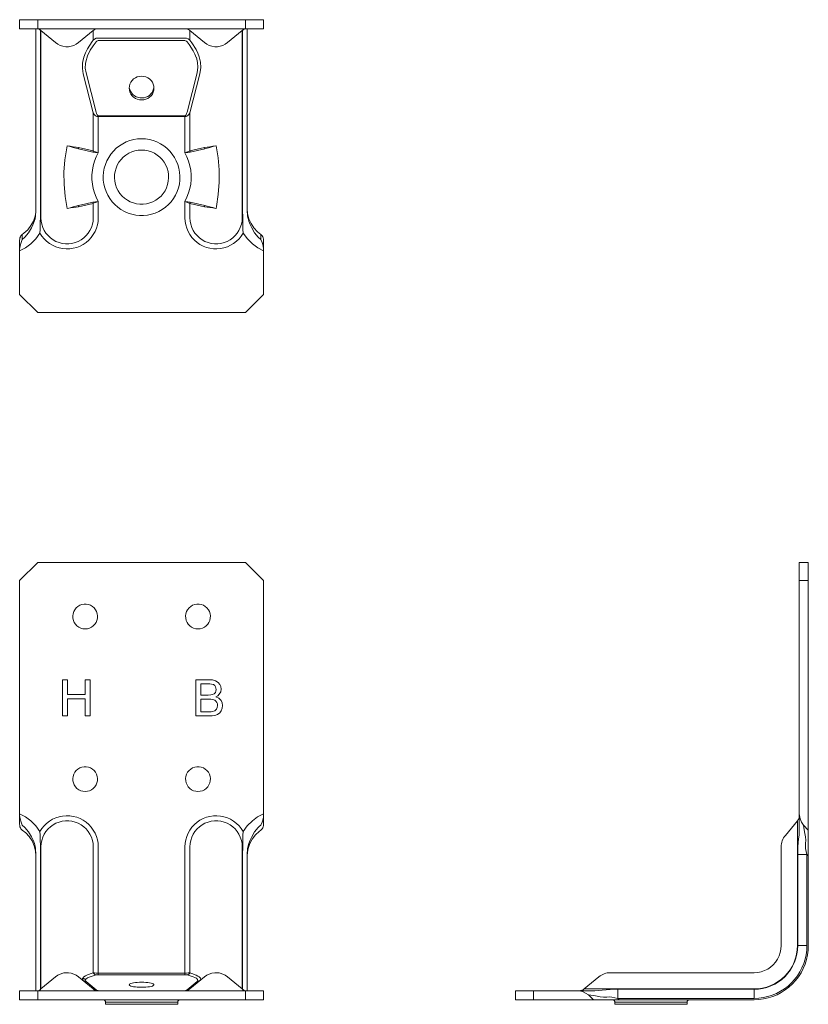
# Model space of a CAD drawing. Units: millimetres. Extents: x 21 to 596, y 414 to 822.
# Drawn here: x 24 to 199, y 436 to 654 of the extents above; entities that cross this region are included whole.
import ezdxf

# ---------------------------------------------------------------- set-up
doc = ezdxf.new("R2010")
doc.units = ezdxf.units.MM
doc.header["$MEASUREMENT"] = 0
doc.layers.add('Layer 1', color=7, linetype='Continuous')

# ---------------------------------------------------------------- blocks, each defined once
blk = doc.blocks.new('block 6')
at = {"layer": 'Layer 1', "color": 40, "lineweight": 13}
for points in [[(28.26, 533.78), (24.26, 529.78)], [(74.26, 533.78), (28.26, 533.78)], [(78.26, 529.78), (74.26, 533.78)], [(24.26, 529.78), (24.26, 478.07)], [(78.26, 478.07), (78.26, 529.78)], [(38.76, 519.03), (39.26, 519.08), (39.73, 519.21), (40.18, 519.42), (40.57, 519.71), (40.91, 520.07), (41.19, 520.48), (41.38, 520.93), (41.49, 521.41), (41.51, 521.9), (41.45, 522.39), (41.29, 522.86), (41.06, 523.3), (40.75, 523.68), (40.38, 524.01), (39.96, 524.26), (39.5, 524.43), (39.01, 524.52), (38.52, 524.52), (38.03, 524.43), (37.57, 524.26), (37.15, 524.01), (36.78, 523.68), (36.47, 523.3), (36.24, 522.86), (36.08, 522.39), (36.02, 521.9), (36.04, 521.41), (36.15, 520.93), (36.34, 520.48), (36.61, 520.07), (36.96, 519.71), (37.35, 519.42), (37.8, 519.21), (38.27, 519.08), (38.76, 519.03)], [(63.76, 519.03), (64.26, 519.08), (64.73, 519.21), (65.17, 519.42), (65.57, 519.71), (65.91, 520.07), (66.19, 520.48), (66.38, 520.93), (66.49, 521.41), (66.51, 521.9), (66.45, 522.39), (66.29, 522.86), (66.06, 523.3), (65.75, 523.68), (65.38, 524.01), (64.96, 524.26), (64.5, 524.43), (64.01, 524.52), (63.52, 524.52), (63.03, 524.43), (62.57, 524.26), (62.15, 524.01), (61.78, 523.68), (61.47, 523.3), (61.24, 522.86), (61.08, 522.39), (61.02, 521.9), (61.04, 521.41), (61.15, 520.93), (61.34, 520.48), (61.61, 520.07), (61.96, 519.71), (62.35, 519.42), (62.8, 519.21), (63.27, 519.08), (63.76, 519.03)], [(33.73, 507.78), (34.85, 507.78)], [(33.73, 499.78), (33.73, 507.78)], [(34.85, 507.78), (34.85, 504.5)], [(38.75, 504.5), (38.75, 507.78)], [(38.75, 507.78), (39.88, 507.78)], [(39.88, 507.78), (39.88, 499.78)], [(63.26, 507.78), (66.26, 507.78)], [(63.26, 499.78), (63.26, 507.78)], [(65.92, 506.86), (64.39, 506.86)], [(64.39, 506.86), (64.39, 504.4)], [(67.78, 505.61), (67.75, 505.93), (67.64, 506.24), (67.46, 506.51), (67.2, 506.7), (66.78, 506.81), (66.35, 506.85), (65.92, 506.86)], [(66.26, 507.78), (66.97, 507.74), (67.65, 507.57), (68.25, 507.2), (68.6, 506.76), (68.83, 506.26), (68.91, 505.71)], [(34.85, 504.5), (38.75, 504.5)], [(64.39, 504.4), (66.04, 504.4)], [(66.04, 504.4), (66.58, 504.42), (67, 504.49)], [(67, 504.49), (67.37, 504.67), (67.64, 504.98), (67.75, 505.29), (67.78, 505.61)], [(68.91, 505.71), (68.8, 505.1), (68.48, 504.56), (68.13, 504.23), (67.71, 503.99)], [(67.71, 503.99), (68.38, 503.69), (68.89, 503.17), (69.14, 502.65), (69.21, 502.07)], [(38.75, 503.58), (34.85, 503.58)], [(34.85, 503.58), (34.85, 499.78)], [(38.75, 499.78), (38.75, 503.58)], [(66.16, 503.47), (64.39, 503.47)], [(64.39, 503.47), (64.39, 500.7)], [(68.09, 502.09), (68.05, 502.43), (67.94, 502.75), (67.75, 503.03), (67.48, 503.24), (67.06, 503.4), (66.61, 503.46), (66.16, 503.47)], [(69.21, 502.07), (69.14, 501.48), (68.92, 500.93), (68.57, 500.45), (68.09, 500.11), (67.5, 499.9), (66.89, 499.81), (66.27, 499.78)], [(66.97, 500.74), (67.48, 500.92), (67.86, 501.28), (68.03, 501.67), (68.09, 502.09)], [(34.85, 499.78), (33.73, 499.78)], [(39.88, 499.78), (38.75, 499.78)], [(66.27, 499.78), (63.26, 499.78)], [(64.39, 500.7), (66.29, 500.7)], [(66.29, 500.7), (66.67, 500.71), (66.97, 500.74)], [(38.76, 483.03), (39.26, 483.08), (39.73, 483.21), (40.18, 483.42), (40.57, 483.71), (40.91, 484.07), (41.19, 484.48), (41.38, 484.93), (41.49, 485.41), (41.51, 485.9), (41.45, 486.39), (41.29, 486.86), (41.06, 487.3), (40.75, 487.68), (40.38, 488.01), (39.96, 488.26), (39.5, 488.43), (39.01, 488.52), (38.52, 488.52), (38.03, 488.43), (37.57, 488.26), (37.15, 488.01), (36.78, 487.68), (36.47, 487.3), (36.24, 486.86), (36.08, 486.39), (36.02, 485.9), (36.04, 485.41), (36.15, 484.93), (36.34, 484.48), (36.61, 484.07), (36.96, 483.71), (37.35, 483.42), (37.8, 483.21), (38.27, 483.08), (38.76, 483.03)], [(63.76, 483.03), (64.26, 483.08), (64.73, 483.21), (65.17, 483.42), (65.57, 483.71), (65.91, 484.07), (66.19, 484.48), (66.38, 484.93), (66.49, 485.41), (66.51, 485.9), (66.45, 486.39), (66.29, 486.86), (66.06, 487.3), (65.75, 487.68), (65.38, 488.01), (64.96, 488.26), (64.5, 488.43), (64.01, 488.52), (63.52, 488.52), (63.03, 488.43), (62.57, 488.26), (62.15, 488.01), (61.78, 487.68), (61.47, 487.3), (61.24, 486.86), (61.08, 486.39), (61.02, 485.9), (61.04, 485.41), (61.15, 484.93), (61.34, 484.48), (61.61, 484.07), (61.96, 483.71), (62.35, 483.42), (62.8, 483.21), (63.27, 483.08), (63.76, 483.03)], [(24.26, 478.07), (25.53, 477.43), (26.71, 476.58), (27.82, 475.47), (28.76, 474.17)], [(24.26, 477.75), (24.26, 478.07)], [(24.26, 477.75), (24.36, 476.96), (24.57, 476.26), (24.83, 475.6), (24.83, 475.59)], [(24.26, 475.77), (24.26, 477.75)], [(41.66, 470.78), (41.62, 471.57), (41.49, 472.34), (41.26, 473.1), (40.96, 473.83), (40.57, 474.51), (40.11, 475.15), (39.57, 475.73), (38.98, 476.25), (38.33, 476.69), (37.63, 477.06), (36.9, 477.34), (36.13, 477.54), (35.35, 477.66), (34.57, 477.68), (33.78, 477.61), (33.01, 477.45), (32.26, 477.21), (31.54, 476.88), (30.87, 476.48), (30.24, 475.99), (29.68, 475.45), (29.18, 474.84), (28.76, 474.17)], [(73.77, 474.17), (73.35, 474.84), (72.85, 475.45), (72.28, 475.99), (71.66, 476.48), (70.99, 476.88), (70.27, 477.21), (69.52, 477.45), (68.75, 477.61), (67.96, 477.68), (67.18, 477.66), (66.4, 477.54), (65.63, 477.34), (64.9, 477.06), (64.2, 476.69), (63.55, 476.25), (62.96, 475.73), (62.42, 475.15), (61.96, 474.51), (61.57, 473.83), (61.27, 473.1), (61.04, 472.34), (60.91, 471.57), (60.86, 470.78)], [(73.77, 474.17), (74.69, 475.44), (75.82, 476.58), (76.97, 477.41), (78.26, 478.07)], [(77.7, 475.59), (77.7, 475.6), (77.96, 476.24), (78.17, 476.96), (78.24, 477.35), (78.26, 477.75)], [(78.26, 478.07), (78.26, 477.91), (78.26, 477.75)], [(78.26, 477.75), (78.26, 475.77)], [(24.83, 474.5), (24.67, 474.63), (24.53, 474.81), (24.42, 475.02), (24.33, 475.25), (24.28, 475.51), (24.26, 475.77)], [(26.86, 473.02), (26.24, 474.08), (25.42, 475.06), (24.83, 475.59)], [(40.55, 470.78), (40.51, 471.51), (40.37, 472.22), (40.14, 472.91), (39.83, 473.57), (39.45, 474.18), (38.98, 474.74), (38.45, 475.24), (37.87, 475.67), (37.23, 476.02), (36.55, 476.28), (35.85, 476.47), (35.13, 476.56), (34.4, 476.56), (33.68, 476.47), (32.98, 476.28), (32.3, 476.02), (31.66, 475.67), (31.08, 475.24), (30.55, 474.74), (30.08, 474.18), (29.69, 473.57), (29.38, 472.91), (29.16, 472.22), (29.02, 471.51), (28.98, 470.78)], [(61.98, 470.78), (62.02, 471.51), (62.16, 472.22), (62.38, 472.91), (62.69, 473.57), (63.08, 474.18), (63.55, 474.74), (64.08, 475.24), (64.66, 475.67), (65.3, 476.02), (65.98, 476.28), (66.68, 476.47), (67.4, 476.56), (68.13, 476.56), (68.85, 476.47), (69.55, 476.28), (70.23, 476.02), (70.86, 475.67), (71.45, 475.24), (71.98, 474.74), (72.45, 474.18), (72.84, 473.57), (73.14, 472.91), (73.37, 472.22), (73.51, 471.51), (73.55, 470.78)], [(77.7, 475.59), (77.39, 475.34), (77.11, 475.06), (76.31, 474.11), (75.67, 473.02)], [(78.26, 475.77), (78.25, 475.51), (78.2, 475.25), (78.11, 475.02), (78, 474.81), (77.86, 474.63), (77.7, 474.5)], [(27.86, 468.78), (27.77, 469.92), (27.49, 471.03), (27.02, 472.08), (26.39, 473.04), (25.61, 473.88), (24.83, 474.5)], [(28.76, 474.17), (28.82, 473.37), (28.83, 472.55), (28.84, 470.78)], [(73.69, 470.78), (73.7, 472.55), (73.71, 473.36), (73.77, 474.17)], [(77.7, 474.5), (77.31, 474.21), (76.47, 473.43), (75.77, 472.52), (75.23, 471.51), (74.86, 470.43), (74.72, 469.62), (74.66, 468.78)], [(27.79, 470.41), (27.69, 470.97), (27.52, 471.52), (27.22, 472.28), (26.86, 473.02)], [(75.67, 473.02), (75.32, 472.29), (75.01, 471.52), (74.85, 470.98), (74.74, 470.41)], [(27.86, 469.1), (27.79, 470.41)], [(27.86, 448.92), (27.86, 469.1)], [(28.84, 470.78), (28.89, 469.1)], [(28.98, 470.78), (28.96, 470.78), (28.94, 470.78), (28.93, 470.78), (28.91, 470.78), (28.89, 470.78), (28.87, 470.78), (28.86, 470.78), (28.84, 470.78)], [(28.89, 469.1), (28.89, 448.92)], [(28.98, 470.78), (28.98, 448.92)], [(40.55, 470.78), (40.55, 448.92)], [(41.66, 448.92), (41.66, 470.78)], [(60.86, 470.78), (60.86, 448.92)], [(61.98, 470.78), (61.98, 448.92)], [(73.69, 470.78), (73.67, 470.78), (73.66, 470.78), (73.64, 470.78), (73.62, 470.78), (73.6, 470.78), (73.58, 470.78), (73.57, 470.78), (73.55, 470.78)], [(73.55, 470.78), (73.55, 448.92)], [(73.64, 469.1), (73.69, 470.78)], [(73.64, 448.92), (73.64, 469.1)], [(74.74, 470.41), (74.66, 469.1)], [(74.66, 469.1), (74.66, 448.92)], [(27.86, 438.92), (27.86, 439.35), (27.86, 439.97), (27.86, 440.66), (27.86, 441.41), (27.86, 442.22), (27.86, 443.08), (27.86, 443.98), (27.86, 444.92), (27.86, 445.9), (27.86, 446.89), (27.86, 447.9), (27.86, 448.92)], [(28.98, 448.92), (28.97, 448.92), (28.96, 448.92), (28.95, 448.92), (28.94, 448.92), (28.93, 448.92), (28.91, 448.92), (28.9, 448.92), (28.89, 448.92)], [(28.89, 448.92), (28.89, 447.97), (28.89, 447.04), (28.89, 446.12), (28.89, 445.22), (28.89, 444.36), (28.89, 443.55), (28.89, 442.79), (28.89, 442.09), (28.89, 441.45), (28.89, 440.88), (28.89, 440.4), (28.89, 439.99), (28.89, 439.67), (28.89, 439.44), (28.89, 439.3), (28.89, 439.26)], [(28.98, 448.92), (28.98, 447.98), (28.98, 447.05), (28.98, 446.13), (28.98, 445.25), (28.98, 444.4), (28.98, 443.59), (28.98, 442.83), (28.98, 442.13), (28.98, 441.5), (28.98, 440.94), (28.98, 440.46), (28.98, 440.05), (28.98, 439.74), (28.98, 439.51), (28.98, 439.37), (28.98, 439.32)], [(40.55, 448.92), (40.55, 448.11), (40.55, 447.31), (40.55, 446.51), (40.55, 445.74), (40.55, 444.98), (40.55, 444.26), (40.55, 443.57), (40.55, 442.91)], [(41.66, 442.84), (41.66, 443.51), (41.66, 444.22), (41.66, 444.95), (41.66, 445.71), (41.66, 446.5), (41.66, 447.3), (41.66, 448.11), (41.66, 448.92)], [(60.86, 448.92), (60.86, 448.11), (60.86, 447.3), (60.86, 446.5), (60.86, 445.71), (60.86, 444.95), (60.86, 444.22), (60.86, 443.51), (60.86, 442.84)], [(61.98, 448.92), (61.98, 448.11), (61.98, 447.31), (61.98, 446.51), (61.98, 445.74), (61.98, 444.98), (61.98, 444.26), (61.98, 443.57), (61.98, 442.91)], [(73.64, 448.92), (73.63, 448.92), (73.61, 448.92), (73.6, 448.92), (73.59, 448.92), (73.58, 448.92), (73.57, 448.92), (73.56, 448.92), (73.55, 448.92)], [(73.55, 448.92), (73.55, 447.98), (73.55, 447.05), (73.55, 446.13), (73.55, 445.25), (73.55, 444.4), (73.55, 443.59), (73.55, 442.83), (73.55, 442.13), (73.55, 441.5), (73.55, 440.94), (73.55, 440.46), (73.55, 440.05), (73.55, 439.74), (73.55, 439.51), (73.55, 439.37), (73.55, 439.32)], [(73.64, 439.26), (73.64, 439.3), (73.64, 439.44), (73.64, 439.67), (73.64, 439.99), (73.64, 440.4), (73.64, 440.88), (73.64, 441.45), (73.64, 442.09), (73.64, 442.79), (73.64, 443.55), (73.64, 444.36), (73.64, 445.22), (73.64, 446.12), (73.64, 447.04), (73.64, 447.97), (73.64, 448.92)], [(74.66, 448.92), (74.66, 447.9), (74.66, 446.89), (74.66, 445.9), (74.66, 444.92), (74.66, 443.98), (74.66, 443.08), (74.66, 442.22), (74.66, 441.41), (74.66, 440.66), (74.66, 439.97), (74.66, 439.35), (74.66, 438.92)], [(37.32, 442), (36.81, 442.36), (36.26, 442.63), (35.68, 442.82), (35.07, 442.91), (34.46, 442.91), (33.85, 442.82), (33.26, 442.63), (32.71, 442.36), (32.21, 442)], [(34.09, 442.87), (34.08, 442.86), (34.28, 442.89), (34.68, 442.92), (34.72, 442.92)], [(39.28, 442.42), (40.33, 442.84), (40.55, 442.91)], [(40.55, 442.91), (40.86, 442.88), (41.23, 442.85), (41.66, 442.84)], [(40.55, 442.91), (40.61, 442.82), (40.68, 442.73), (40.75, 442.65), (40.83, 442.58), (40.92, 442.52), (41.01, 442.47), (41.1, 442.44), (41.19, 442.42)], [(41.66, 442.84), (60.86, 442.84)], [(41.66, 442.47), (41.66, 442.5), (41.66, 442.53), (41.66, 442.56), (41.66, 442.61), (41.66, 442.66), (41.66, 442.71), (41.66, 442.78), (41.66, 442.84)], [(60.86, 442.84), (61.2, 442.85), (61.59, 442.87), (61.98, 442.91)], [(60.86, 442.47), (60.86, 442.5), (60.86, 442.53), (60.86, 442.56), (60.86, 442.61), (60.86, 442.66), (60.86, 442.71), (60.86, 442.78), (60.86, 442.84)], [(61.34, 442.42), (61.43, 442.44), (61.52, 442.47), (61.61, 442.52), (61.7, 442.58), (61.78, 442.65), (61.85, 442.73), (61.92, 442.82), (61.98, 442.91)], [(61.98, 442.91), (62.4, 442.76), (63.33, 442.38), (63.72, 442.18), (64.03, 441.98)], [(70.32, 442), (69.81, 442.36), (69.26, 442.63), (68.68, 442.82), (68.07, 442.91), (67.46, 442.91), (66.85, 442.82), (66.27, 442.63), (65.71, 442.36), (65.21, 442)], [(67.76, 442.92), (67.77, 442.92), (68.2, 442.9), (68.43, 442.87), (68.44, 442.87)], [(32.21, 442), (28.98, 439.32)], [(37.32, 442), (40.55, 439.32)], [(38.33, 441.16), (38.16, 441.39), (38.19, 441.65), (38.25, 441.74)], [(38.25, 441.74), (38.48, 441.97), (38.83, 442.19), (39.28, 442.42)], [(38.25, 441.74), (38.32, 441.69), (38.39, 441.64), (38.47, 441.59), (38.55, 441.56), (38.63, 441.53), (38.71, 441.51), (38.8, 441.49), (38.89, 441.48)], [(38.25, 441.74), (38.32, 441.69), (38.39, 441.64), (38.47, 441.59), (38.55, 441.56), (38.63, 441.53), (38.71, 441.51), (38.8, 441.49), (38.89, 441.48)], [(38.25, 441.74), (38.25, 441.74)], [(38.33, 441.16), (38.4, 441.11), (38.47, 441.07), (38.55, 441.03), (38.63, 441), (38.71, 440.98), (38.79, 440.96), (38.88, 440.95), (38.97, 440.95)], [(38.89, 441.48), (38.83, 441.4), (38.79, 441.18), (38.97, 440.95)], [(39.91, 442.03), (39.9, 442.02), (39.29, 441.77), (38.89, 441.48)], [(38.89, 441.48), (38.89, 441.48)], [(38.97, 440.95), (41.19, 439.11)], [(41.19, 442.42), (40.52, 442.23), (39.91, 442.03)], [(41.66, 442.47), (41.48, 442.47), (41.32, 442.45), (41.19, 442.42)], [(60.86, 442.47), (41.66, 442.47)], [(54.01, 440.24), (53.97, 440.34), (53.85, 440.43), (53.65, 440.52), (53.37, 440.6), (53.03, 440.67), (52.64, 440.73), (52.21, 440.77), (51.74, 440.79), (51.26, 440.8), (50.79, 440.79), (50.32, 440.77), (49.89, 440.73), (49.5, 440.67), (49.16, 440.6), (48.88, 440.52), (48.68, 440.43), (48.56, 440.34), (48.51, 440.24), (48.56, 440.15), (48.68, 440.05), (48.88, 439.96), (49.16, 439.88), (49.5, 439.81), (49.89, 439.76), (50.32, 439.72), (50.79, 439.69), (51.26, 439.68), (51.74, 439.69), (52.21, 439.72), (52.64, 439.76), (53.03, 439.81), (53.37, 439.88), (53.65, 439.96), (53.85, 440.05), (53.97, 440.15), (54.01, 440.24)], [(61.34, 442.42), (61.18, 442.45), (61.01, 442.47), (60.86, 442.47)], [(63.4, 441.68), (63.39, 441.68), (63.08, 441.84), (62.69, 442), (61.77, 442.3), (61.34, 442.42)], [(61.34, 439.11), (63.56, 440.95)], [(65.21, 442), (61.98, 439.32)], [(63.56, 440.95), (63.74, 441.22), (63.67, 441.45), (63.4, 441.68)], [(63.56, 440.95), (63.65, 440.95), (63.74, 440.96), (63.82, 440.98), (63.9, 441), (63.98, 441.03), (64.06, 441.07), (64.13, 441.11), (64.2, 441.16)], [(64.03, 441.98), (64.31, 441.71), (64.38, 441.44), (64.2, 441.16)], [(73.55, 439.32), (70.32, 442)], [(24.26, 438.92), (28.26, 438.92)], [(24.26, 436.92), (24.26, 438.92)], [(28.26, 438.92), (74.26, 438.92)], [(28.26, 438.92), (28.26, 436.92)], [(28.84, 439.21), (28.71, 439.13), (28.59, 439.03), (28.49, 438.94), (28.46, 438.92)], [(28.84, 439.22), (28.82, 439.16), (28.83, 439.06), (28.82, 438.97), (28.76, 438.92)], [(28.98, 439.32), (28.96, 439.31), (28.94, 439.29), (28.93, 439.28), (28.91, 439.27), (28.89, 439.26), (28.87, 439.24), (28.86, 439.23), (28.84, 439.22)], [(40.55, 439.32), (40.62, 439.27), (40.69, 439.23), (40.77, 439.19), (40.85, 439.16), (40.93, 439.14), (41.02, 439.12), (41.1, 439.11), (41.19, 439.11)], [(40.55, 439.32), (40.67, 439.23), (40.8, 439.15), (40.93, 439.08), (41.07, 439.02), (41.22, 438.98), (41.36, 438.95), (41.51, 438.93), (41.66, 438.92)], [(41.19, 439.11), (41.29, 439.04), (41.41, 438.99), (41.54, 438.95), (41.66, 438.94)], [(41.66, 438.94), (60.86, 438.94)], [(61.98, 439.32), (61.86, 439.23), (61.73, 439.15), (61.6, 439.08), (61.46, 439.02), (61.31, 438.98), (61.16, 438.95), (61.02, 438.93), (60.86, 438.92)], [(60.86, 438.94), (60.99, 438.95), (61.12, 438.99), (61.23, 439.04), (61.34, 439.11)], [(61.34, 439.11), (61.43, 439.11), (61.51, 439.12), (61.6, 439.14), (61.68, 439.16), (61.76, 439.19)], [(73.69, 439.22), (73.67, 439.23), (73.66, 439.24), (73.64, 439.26), (73.62, 439.27), (73.6, 439.28), (73.58, 439.29), (73.57, 439.31), (73.55, 439.32)], [(73.77, 438.92), (73.71, 438.97), (73.7, 439.07), (73.69, 439.22)], [(74.07, 438.92), (74.07, 438.92), (73.96, 439.01), (73.82, 439.13), (73.69, 439.22)], [(74.26, 438.92), (78.26, 438.92)], [(74.26, 436.92), (74.26, 438.92)], [(78.26, 438.92), (78.26, 436.92)], [(28.26, 436.92), (24.26, 436.92)], [(28.26, 436.92), (74.26, 436.92)], [(42.76, 436.92), (42.86, 436.91), (42.96, 436.88), (43.04, 436.84), (43.12, 436.77), (43.18, 436.7), (43.23, 436.61), (43.26, 436.52), (43.26, 436.42)], [(51.26, 436.42), (50.41, 436.42), (49.57, 436.42), (48.75, 436.42), (47.96, 436.42), (47.2, 436.42), (46.49, 436.42), (45.84, 436.42), (45.24, 436.42), (44.72, 436.42), (44.27, 436.42), (43.89, 436.42), (43.61, 436.42), (43.4, 436.42), (43.29, 436.42), (43.26, 436.42)], [(43.26, 436.42), (43.26, 435.92)], [(59.26, 436.42), (59.24, 436.42), (59.13, 436.42), (58.92, 436.42), (58.64, 436.42), (58.26, 436.42), (57.81, 436.42), (57.29, 436.42), (56.69, 436.42), (56.04, 436.42), (55.33, 436.42), (54.57, 436.42), (53.78, 436.42), (52.96, 436.42), (52.11, 436.42), (51.26, 436.42)], [(59.26, 436.42), (59.27, 436.52), (59.3, 436.61), (59.35, 436.7), (59.41, 436.77), (59.49, 436.84), (59.57, 436.88), (59.67, 436.91), (59.76, 436.92)], [(59.26, 435.92), (59.26, 436.42)], [(78.26, 436.92), (74.26, 436.92)], [(51.26, 435.92), (50.41, 435.92), (49.57, 435.92), (48.75, 435.92), (47.96, 435.92), (47.2, 435.92), (46.49, 435.92), (45.84, 435.92), (45.24, 435.92), (44.72, 435.92), (44.27, 435.92), (43.89, 435.92), (43.61, 435.92), (43.4, 435.92), (43.29, 435.92), (43.26, 435.92)], [(59.26, 435.92), (59.24, 435.92), (59.13, 435.92), (58.92, 435.92), (58.64, 435.92), (58.26, 435.92), (57.81, 435.92), (57.29, 435.92), (56.69, 435.92), (56.04, 435.92), (55.33, 435.92), (54.57, 435.92), (53.78, 435.92), (52.96, 435.92), (52.11, 435.92), (51.26, 435.92)]]:
    blk.add_lwpolyline(points, dxfattribs=at)
blk = doc.blocks.new('block 7')
at = {"layer": 'Layer 1', "color": 40, "lineweight": 13}
for points in [[(24.26, 653.93), (28.26, 653.93)], [(24.26, 651.93), (24.26, 653.93)], [(28.26, 651.93), (24.26, 651.93)], [(27.86, 641.93), (27.86, 642.95), (27.86, 643.96), (27.86, 644.95), (27.86, 645.93), (27.86, 646.87), (27.86, 647.77), (27.86, 648.63), (27.86, 649.44), (27.86, 650.19), (27.86, 650.88), (27.86, 651.5), (27.86, 651.93)], [(74.26, 653.93), (28.26, 653.93)], [(28.26, 653.93), (28.26, 651.93)], [(74.26, 651.93), (28.26, 651.93)], [(28.46, 651.93), (28.46, 651.93), (28.57, 651.84), (28.71, 651.72), (28.84, 651.64)], [(28.76, 651.93), (28.82, 651.88), (28.83, 651.78), (28.84, 651.63)], [(41.66, 651.93), (41.51, 651.92), (41.36, 651.9), (41.22, 651.87), (41.07, 651.83), (40.93, 651.77), (40.8, 651.7), (40.67, 651.62), (40.55, 651.53)], [(61.98, 651.53), (61.86, 651.62), (61.73, 651.7), (61.6, 651.77), (61.46, 651.83), (61.31, 651.87), (61.17, 651.9), (61.02, 651.92), (60.86, 651.93)], [(73.69, 651.63), (73.7, 651.78), (73.71, 651.88), (73.77, 651.93)], [(73.69, 651.64), (73.76, 651.68), (73.86, 651.76), (73.99, 651.86), (74.07, 651.93)], [(74.26, 653.93), (78.26, 653.93)], [(74.26, 651.93), (74.26, 653.93)], [(78.26, 651.93), (74.26, 651.93)], [(74.66, 651.93), (74.66, 651.5), (74.66, 650.88), (74.66, 650.19), (74.66, 649.44), (74.66, 648.63), (74.66, 647.77), (74.66, 646.87), (74.66, 645.93), (74.66, 644.95), (74.66, 643.96), (74.66, 642.95), (74.66, 641.93)], [(78.26, 653.93), (78.26, 651.93)], [(28.98, 651.53), (28.96, 651.54), (28.94, 651.56), (28.93, 651.57), (28.91, 651.58), (28.89, 651.6), (28.87, 651.61), (28.86, 651.62), (28.84, 651.63)], [(28.89, 651.59), (28.89, 651.55), (28.89, 651.41), (28.89, 651.18), (28.89, 650.86), (28.89, 650.45), (28.89, 649.97), (28.89, 649.4), (28.89, 648.76), (28.89, 648.06), (28.89, 647.3), (28.89, 646.49), (28.89, 645.63), (28.89, 644.74), (28.89, 643.82), (28.89, 642.88), (28.89, 641.93)], [(28.98, 651.53), (28.98, 651.48), (28.98, 651.34), (28.98, 651.11), (28.98, 650.8), (28.98, 650.39), (28.98, 649.91), (28.98, 649.35), (28.98, 648.72), (28.98, 648.02), (28.98, 647.26), (28.98, 646.45), (28.98, 645.6), (28.98, 644.72), (28.98, 643.8), (28.98, 642.87), (28.98, 641.93)], [(32.21, 648.85), (28.98, 651.53)], [(40.55, 651.53), (37.32, 648.85)], [(40.55, 651.53), (40.55, 651.49), (40.55, 651.39), (40.55, 651.22), (40.55, 650.98), (40.55, 650.68), (40.55, 650.32), (40.55, 649.9), (40.55, 649.42)], [(40.55, 649.42), (40.86, 649.65), (41.23, 649.81), (41.66, 649.87)], [(41.66, 649.87), (60.86, 649.87)], [(60.86, 649.87), (61.2, 649.84), (61.59, 649.69), (61.98, 649.42)], [(61.98, 651.53), (61.98, 651.49), (61.98, 651.39), (61.98, 651.22), (61.98, 650.98), (61.98, 650.68), (61.98, 650.32), (61.98, 649.9), (61.98, 649.42)], [(65.21, 648.85), (61.98, 651.53)], [(73.55, 651.53), (70.32, 648.85)], [(73.69, 651.63), (73.67, 651.62), (73.66, 651.61), (73.64, 651.6), (73.62, 651.58), (73.6, 651.57), (73.58, 651.56), (73.57, 651.54), (73.55, 651.53)], [(73.55, 651.53), (73.55, 651.48), (73.55, 651.34), (73.55, 651.11), (73.55, 650.8), (73.55, 650.39), (73.55, 649.91), (73.55, 649.35), (73.55, 648.72), (73.55, 648.02), (73.55, 647.26), (73.55, 646.45), (73.55, 645.6), (73.55, 644.72), (73.55, 643.8), (73.55, 642.87), (73.55, 641.93)], [(73.64, 651.6), (73.69, 651.63)], [(73.64, 641.93), (73.64, 642.88), (73.64, 643.82), (73.64, 644.74), (73.64, 645.63), (73.64, 646.49), (73.64, 647.3), (73.64, 648.06), (73.64, 648.76), (73.64, 649.4), (73.64, 649.97), (73.64, 650.45), (73.64, 650.86), (73.64, 651.18), (73.64, 651.41), (73.64, 651.55), (73.64, 651.59)], [(37.32, 648.85), (36.81, 648.49), (36.26, 648.22), (35.68, 648.04), (35.07, 647.94), (34.46, 647.94), (33.85, 648.04), (33.26, 648.22), (32.71, 648.49), (32.21, 648.85)], [(39.28, 647.47), (40.33, 649.12), (40.55, 649.42)], [(41.19, 649.02), (40.52, 648.12), (39.91, 647.18)], [(41.66, 649.29), (41.48, 649.25), (41.32, 649.16), (41.19, 649.02)], [(60.86, 649.29), (41.66, 649.29)], [(61.34, 649.02), (61.18, 649.18), (61.01, 649.26), (60.86, 649.29)], [(63.4, 645.53), (63.39, 645.54), (63.08, 646.31), (62.69, 647.04), (61.77, 648.46), (61.34, 649.02)], [(61.98, 649.42), (62.4, 648.83), (63.33, 647.33), (63.72, 646.53), (64.03, 645.69)], [(70.32, 648.85), (69.81, 648.49), (69.26, 648.22), (68.68, 648.04), (68.07, 647.94), (67.46, 647.94), (66.85, 648.04), (66.27, 648.22), (65.71, 648.49), (65.21, 648.85)], [(38.25, 644.7), (38.48, 645.65), (38.83, 646.57), (39.28, 647.47)], [(39.91, 647.18), (39.9, 647.16), (39.29, 645.95), (38.89, 644.63)], [(63.56, 642.14), (63.74, 643.4), (63.67, 644.46), (63.4, 645.53)], [(64.03, 645.69), (64.31, 644.54), (64.38, 643.33), (64.2, 641.93)], [(38.33, 641.93), (38.16, 643.09), (38.19, 644.28), (38.25, 644.7)], [(38.25, 644.7), (38.25, 644.7)], [(38.89, 644.63), (38.83, 644.25), (38.79, 643.21), (38.97, 642.14)], [(38.89, 644.63), (38.89, 644.63)], [(27.86, 611.75), (27.86, 641.93)], [(28.89, 641.93), (28.89, 611.75)], [(28.98, 641.93), (28.97, 641.93), (28.96, 641.93), (28.95, 641.93), (28.94, 641.93), (28.93, 641.93), (28.91, 641.93), (28.9, 641.93), (28.89, 641.93)], [(28.98, 641.93), (28.98, 610.07)], [(40.55, 633.27), (38.33, 641.93)], [(38.97, 642.14), (41.19, 633.48)], [(54.01, 638.79), (53.97, 639.24), (53.85, 639.69), (53.65, 640.1), (53.37, 640.48), (53.03, 640.8), (52.64, 641.07), (52.21, 641.26), (51.74, 641.38), (51.26, 641.42), (50.79, 641.38), (50.32, 641.26), (49.89, 641.07), (49.5, 640.8), (49.16, 640.48), (48.88, 640.1), (48.68, 639.69), (48.56, 639.24), (48.51, 638.79), (48.56, 638.33), (48.68, 637.89), (48.88, 637.47), (49.16, 637.1), (49.5, 636.77), (49.89, 636.51), (50.32, 636.32), (50.79, 636.2), (51.26, 636.16), (51.74, 636.2), (52.21, 636.32), (52.64, 636.51), (53.03, 636.77), (53.37, 637.1), (53.65, 637.47), (53.85, 637.89), (53.97, 638.33), (54.01, 638.79)], [(61.34, 633.48), (63.56, 642.14)], [(64.2, 641.93), (61.98, 633.27)], [(73.55, 641.93), (73.55, 610.07)], [(73.64, 641.93), (73.63, 641.93), (73.61, 641.93), (73.6, 641.93), (73.59, 641.93), (73.58, 641.93), (73.57, 641.93), (73.56, 641.93), (73.55, 641.93)], [(73.64, 611.75), (73.64, 641.93)], [(74.66, 641.93), (74.66, 611.75)], [(53.99, 638.93), (53.93, 638.6), (53.79, 638.2), (53.58, 637.82), (53.31, 637.48), (52.99, 637.18), (52.63, 636.95), (52.23, 636.77), (51.81, 636.65), (51.37, 636.6), (50.94, 636.62), (50.08, 636.85), (49.68, 637.08), (49.33, 637.36), (49.03, 637.7), (48.8, 638.07), (48.63, 638.47), (48.55, 638.83)], [(41.66, 632.46), (41.36, 632.52), (41.07, 632.67), (40.8, 632.93), (40.55, 633.27)], [(40.55, 633.27), (40.55, 624.88)], [(41.19, 633.48), (41.29, 633.13), (41.41, 632.88), (41.54, 632.72), (41.66, 632.67)], [(41.66, 632.46), (41.66, 632.49), (41.66, 632.52), (41.66, 632.54), (41.66, 632.57), (41.66, 632.59), (41.66, 632.62), (41.66, 632.65), (41.66, 632.67)], [(41.66, 632.67), (60.86, 632.67)], [(60.86, 632.46), (41.66, 632.46)], [(41.66, 624.44), (41.66, 632.46)], [(60.86, 632.67), (60.99, 632.72), (61.12, 632.88), (61.23, 633.13), (61.34, 633.48)], [(61.98, 633.27), (61.73, 632.93), (61.46, 632.67), (61.17, 632.52), (60.86, 632.46)], [(60.86, 632.67), (60.86, 632.65), (60.86, 632.62), (60.86, 632.59), (60.86, 632.57), (60.86, 632.54), (60.86, 632.52), (60.86, 632.49), (60.86, 632.46)], [(60.86, 632.46), (60.86, 624.44)], [(61.98, 633.27), (61.98, 624.88)], [(34.76, 612.13), (34.76, 612.15), (34.33, 614.8), (34.1, 617.48), (34.08, 620.17), (34.28, 622.87), (34.68, 625.55), (34.76, 625.99), (34.76, 626.01)], [(34.76, 626.01), (34.79, 626.01), (35.47, 625.9), (36.14, 625.8), (36.75, 625.7), (37.32, 625.61)], [(37.26, 625.35), (36.72, 625.5), (36.11, 625.66), (35.47, 625.83), (34.79, 626), (34.76, 626.01)], [(51.26, 627.57), (50.39, 627.52), (49.53, 627.39), (48.68, 627.17), (47.86, 626.86), (47.08, 626.47), (46.34, 626), (45.65, 625.45), (45.03, 624.84), (44.47, 624.17), (43.98, 623.44), (43.57, 622.67), (43.24, 621.86), (42.99, 621.02), (42.84, 620.16), (42.77, 619.29), (42.79, 618.41), (42.9, 617.54), (43.1, 616.69), (43.39, 615.87), (43.76, 615.07), (44.21, 614.32), (44.74, 613.62), (45.33, 612.98), (45.99, 612.4), (46.7, 611.9), (47.46, 611.47), (48.27, 611.11), (49.1, 610.85), (49.96, 610.67), (50.83, 610.58), (51.7, 610.58), (52.57, 610.67), (53.43, 610.85), (54.26, 611.11), (55.06, 611.47), (55.83, 611.9), (56.54, 612.4), (57.2, 612.98), (57.79, 613.62), (58.32, 614.32), (58.77, 615.07), (59.14, 615.87), (59.43, 616.69), (59.63, 617.54), (59.74, 618.41), (59.76, 619.29), (59.69, 620.16), (59.54, 621.02), (59.29, 621.86), (58.96, 622.67), (58.55, 623.44), (58.06, 624.17), (57.5, 624.84), (56.88, 625.45), (56.19, 626), (55.45, 626.47), (54.67, 626.86), (53.85, 627.17), (53, 627.39), (52.14, 627.52), (51.26, 627.57)], [(65.21, 625.61), (65.76, 625.7), (66.38, 625.8), (67.04, 625.9), (67.74, 626.01), (67.76, 626.01)], [(67.76, 626.01), (67.74, 626), (67.08, 625.83), (66.41, 625.66), (65.82, 625.5), (65.27, 625.35)], [(67.76, 626.01), (67.77, 625.99), (68.2, 623.33), (68.43, 620.65), (68.45, 617.96), (68.25, 615.26), (67.85, 612.58), (67.77, 612.15), (67.76, 612.13)], [(37.32, 625.61), (37.31, 625.58), (37.31, 625.55), (37.3, 625.51), (37.29, 625.48), (37.29, 625.45), (37.28, 625.41), (37.27, 625.38), (37.26, 625.35)], [(40.48, 624.59), (38.89, 624.98), (37.26, 625.35)], [(37.32, 625.61), (38.95, 625.25), (40.55, 624.88)], [(41.66, 613.7), (41.21, 614.61), (40.84, 615.56), (40.56, 616.54), (40.37, 617.54), (40.28, 618.56), (40.28, 619.58), (40.37, 620.59), (40.56, 621.6), (40.84, 622.58), (41.21, 623.53), (41.66, 624.44)], [(40.55, 624.88), (40.55, 624.84), (40.54, 624.8), (40.53, 624.77), (40.52, 624.73), (40.51, 624.69), (40.5, 624.66), (40.49, 624.62), (40.48, 624.59)], [(41.66, 624.44), (41.64, 624.44), (41.04, 624.52), (40.5, 624.59), (40.48, 624.59)], [(40.55, 624.88), (40.56, 624.87), (41.08, 624.67), (41.65, 624.45), (41.66, 624.44)], [(51.26, 625.07), (52, 625.02), (52.73, 624.89), (53.43, 624.66), (54.1, 624.35), (54.73, 623.97), (55.31, 623.5), (55.82, 622.97), (56.27, 622.38), (56.64, 621.74), (56.92, 621.06), (57.13, 620.35), (57.24, 619.62), (57.26, 618.88), (57.19, 618.15), (57.04, 617.43), (56.79, 616.73), (56.46, 616.07), (56.05, 615.45), (55.57, 614.89), (55.03, 614.39), (54.42, 613.97), (53.77, 613.62), (53.08, 613.35), (52.37, 613.17), (51.63, 613.08), (50.9, 613.08), (50.16, 613.17), (49.45, 613.35), (48.76, 613.62), (48.11, 613.97), (47.5, 614.39), (46.96, 614.89), (46.48, 615.45), (46.07, 616.07), (45.74, 616.73), (45.49, 617.43), (45.34, 618.15), (45.27, 618.88), (45.29, 619.62), (45.4, 620.35), (45.61, 621.06), (45.89, 621.74), (46.26, 622.38), (46.71, 622.97), (47.22, 623.5), (47.8, 623.97), (48.43, 624.35), (49.1, 624.66), (49.8, 624.89), (50.53, 625.02), (51.26, 625.07)], [(60.86, 624.44), (60.88, 624.45), (61.44, 624.67), (61.96, 624.87), (61.98, 624.88)], [(62.05, 624.59), (62.03, 624.58), (61.48, 624.52), (60.88, 624.44), (60.86, 624.44)], [(60.86, 624.44), (61.32, 623.53), (61.69, 622.58), (61.97, 621.6), (62.16, 620.59), (62.25, 619.58), (62.25, 618.56), (62.16, 617.54), (61.97, 616.54), (61.69, 615.56), (61.32, 614.61), (60.86, 613.7)], [(61.98, 624.88), (63.58, 625.25), (65.21, 625.61)], [(62.05, 624.59), (62.04, 624.62), (62.03, 624.66), (62.02, 624.69), (62.01, 624.73), (62, 624.77), (61.99, 624.8), (61.98, 624.84), (61.98, 624.88)], [(65.27, 625.35), (63.64, 624.98), (62.05, 624.59)], [(65.27, 625.35), (65.26, 625.38), (65.25, 625.41), (65.24, 625.45), (65.24, 625.48), (65.23, 625.51), (65.22, 625.55), (65.22, 625.58), (65.21, 625.61)], [(34.76, 612.13), (34.79, 612.13), (35.45, 612.3), (36.12, 612.48), (36.71, 612.64), (37.26, 612.79)], [(37.26, 612.79), (38.89, 613.16), (40.48, 613.55)], [(37.26, 612.79), (37.27, 612.76), (37.28, 612.72), (37.29, 612.69), (37.29, 612.66), (37.3, 612.63), (37.31, 612.59), (37.31, 612.56), (37.32, 612.53)], [(40.55, 613.26), (38.95, 612.89), (37.32, 612.53)], [(40.48, 613.55), (40.5, 613.55), (41.05, 613.62), (41.64, 613.7), (41.66, 613.7)], [(40.48, 613.55), (40.49, 613.51), (40.5, 613.48), (40.51, 613.44), (40.52, 613.41), (40.53, 613.37), (40.54, 613.33), (40.55, 613.3), (40.55, 613.26)], [(41.66, 613.7), (41.65, 613.69), (41.09, 613.47), (40.57, 613.27), (40.55, 613.26)], [(40.55, 613.26), (40.55, 610.07)], [(41.66, 613.7), (41.66, 610.07)], [(60.86, 613.7), (60.86, 610.07)], [(61.98, 613.26), (61.96, 613.26), (61.45, 613.46), (60.88, 613.69), (60.86, 613.7)], [(60.86, 613.7), (60.88, 613.7), (61.49, 613.62), (62.03, 613.55), (62.05, 613.55)], [(62.05, 613.55), (62.04, 613.51), (62.03, 613.48), (62.02, 613.44), (62.01, 613.41), (62, 613.37), (61.99, 613.33), (61.98, 613.3), (61.98, 613.26)], [(61.98, 613.26), (61.98, 610.07)], [(65.21, 612.53), (63.58, 612.89), (61.98, 613.26)], [(62.05, 613.55), (63.64, 613.16), (65.27, 612.79)], [(65.27, 612.79), (65.26, 612.76), (65.25, 612.72), (65.24, 612.69), (65.24, 612.66), (65.23, 612.63), (65.22, 612.59), (65.22, 612.56), (65.21, 612.53)], [(65.27, 612.79), (65.81, 612.64), (66.41, 612.48), (67.06, 612.31), (67.74, 612.13), (67.76, 612.13)], [(24.83, 606.35), (25.22, 606.64), (26.06, 607.42), (26.76, 608.33), (27.3, 609.34), (27.67, 610.42), (27.81, 611.23), (27.86, 612.07)], [(26.86, 607.83), (27.19, 608.53), (27.5, 609.26), (27.68, 609.84), (27.79, 610.44)], [(27.79, 610.44), (27.86, 611.75)], [(28.89, 611.75), (28.84, 610.07)], [(37.32, 612.53), (36.77, 612.44), (36.15, 612.34), (35.49, 612.24), (34.79, 612.13), (34.76, 612.13)], [(67.76, 612.13), (67.74, 612.13), (67.06, 612.24), (66.39, 612.34), (65.78, 612.44), (65.21, 612.53)], [(73.69, 610.07), (73.64, 611.75)], [(74.66, 612.07), (74.76, 610.93), (75.04, 609.82), (75.51, 608.77), (76.14, 607.81), (76.91, 606.97), (77.7, 606.35)], [(74.66, 611.75), (74.74, 610.44)], [(74.74, 610.44), (74.84, 609.88), (75.01, 609.33), (75.31, 608.57), (75.67, 607.83)], [(28.76, 606.68), (29.18, 606.01), (29.68, 605.4), (30.24, 604.86), (30.87, 604.37), (31.54, 603.97), (32.26, 603.64), (33.01, 603.4), (33.78, 603.24), (34.57, 603.17), (35.35, 603.19), (36.13, 603.31), (36.9, 603.51), (37.63, 603.79), (38.33, 604.16), (38.98, 604.6), (39.57, 605.12), (40.11, 605.7), (40.57, 606.34), (40.96, 607.02), (41.26, 607.75), (41.49, 608.51), (41.62, 609.28), (41.66, 610.07)], [(28.84, 610.07), (28.82, 609.14), (28.83, 608.21), (28.82, 607.44), (28.76, 606.68)], [(28.98, 610.07), (28.96, 610.07), (28.94, 610.07), (28.93, 610.07), (28.91, 610.07), (28.89, 610.07), (28.87, 610.07), (28.86, 610.07), (28.84, 610.07)], [(40.55, 610.07), (40.51, 609.34), (40.37, 608.63), (40.14, 607.94), (39.84, 607.28), (39.45, 606.67), (38.98, 606.11), (38.45, 605.61), (37.87, 605.18), (37.23, 604.83), (36.55, 604.57), (35.85, 604.39), (35.13, 604.29), (34.4, 604.29), (33.68, 604.39), (32.98, 604.57), (32.3, 604.83), (31.66, 605.18), (31.08, 605.61), (30.55, 606.11), (30.08, 606.67), (29.69, 607.28), (29.39, 607.94), (29.16, 608.63), (29.02, 609.34), (28.98, 610.07)], [(60.86, 610.07), (60.91, 609.28), (61.04, 608.51), (61.27, 607.75), (61.57, 607.02), (61.96, 606.34), (62.42, 605.7), (62.96, 605.12), (63.55, 604.6), (64.2, 604.16), (64.9, 603.79), (65.63, 603.51), (66.4, 603.31), (67.18, 603.19), (67.96, 603.17), (68.75, 603.24), (69.52, 603.4), (70.27, 603.64), (70.99, 603.97), (71.66, 604.37), (72.28, 604.86), (72.85, 605.4), (73.35, 606.01), (73.77, 606.68)], [(61.98, 610.07), (62.02, 609.34), (62.16, 608.63), (62.38, 607.94), (62.69, 607.28), (63.08, 606.67), (63.55, 606.11), (64.08, 605.61), (64.66, 605.18), (65.3, 604.83), (65.98, 604.57), (66.68, 604.39), (67.4, 604.29), (68.13, 604.29), (68.85, 604.39), (69.55, 604.57), (70.23, 604.83), (70.86, 605.18), (71.45, 605.61), (71.98, 606.11), (72.45, 606.67), (72.83, 607.28), (73.14, 607.94), (73.37, 608.63), (73.51, 609.34), (73.55, 610.07)], [(73.69, 610.07), (73.67, 610.07), (73.66, 610.07), (73.64, 610.07), (73.62, 610.07), (73.6, 610.07), (73.58, 610.07), (73.57, 610.07), (73.55, 610.07)], [(73.77, 606.68), (73.71, 607.48), (73.7, 608.3), (73.69, 610.07)], [(28.76, 606.68), (27.84, 605.41), (26.71, 604.27), (25.56, 603.44), (24.26, 602.78)], [(24.26, 605.08), (24.28, 605.34), (24.33, 605.6), (24.42, 605.83), (24.53, 606.04), (24.67, 606.22), (24.83, 606.35)], [(24.83, 605.26), (25.42, 605.79), (26.22, 606.74), (26.86, 607.83)], [(24.83, 606.35), (24.83, 605.26)], [(78.26, 602.78), (77, 603.42), (75.82, 604.27), (74.71, 605.38), (73.77, 606.68)], [(75.67, 607.83), (76.29, 606.77), (77.11, 605.79), (77.7, 605.26)], [(77.7, 606.35), (77.86, 606.22), (78, 606.04), (78.11, 605.83), (78.2, 605.6), (78.25, 605.34), (78.26, 605.08)], [(77.7, 605.26), (77.7, 606.35)], [(24.83, 605.26), (24.83, 605.25), (24.57, 604.61), (24.36, 603.89), (24.26, 603.1)], [(24.26, 603.1), (24.26, 605.08)], [(78.26, 603.1), (78.17, 603.89), (77.96, 604.59), (77.7, 605.25), (77.7, 605.26)], [(78.26, 605.08), (78.26, 603.1)], [(24.26, 602.78), (24.26, 603.1)], [(24.26, 602.78), (24.26, 593.07)], [(78.26, 603.1), (78.26, 602.78)], [(78.26, 593.07), (78.26, 602.78)], [(24.26, 593.07), (28.26, 589.07)], [(74.26, 589.07), (78.26, 593.07)], [(28.26, 589.07), (74.26, 589.07)]]:
    blk.add_lwpolyline(points, dxfattribs=at)
blk = doc.blocks.new('block 8')
at = {"layer": 'Layer 1', "color": 40, "lineweight": 13}
for points in [[(196.95, 533.78), (198.95, 533.78)], [(196.95, 529.78), (196.95, 533.78)], [(198.95, 533.78), (198.95, 529.78)], [(196.95, 478.07), (196.95, 529.78)], [(198.95, 529.78), (196.95, 529.78)], [(198.95, 475.77), (198.95, 529.78)], [(196.95, 477.68), (196.95, 477.53), (196.93, 477.38), (196.89, 477.23), (196.85, 477.09), (196.79, 476.95), (196.72, 476.82), (196.64, 476.69), (196.55, 476.57)], [(196.95, 478.07), (196.97, 477.75)], [(196.95, 474.17), (196.95, 475.44), (196.95, 476.58), (196.95, 477.41), (196.95, 478.07)], [(197.86, 475.59), (197.85, 475.6), (197.46, 476.24), (197.15, 476.97), (196.97, 477.75)], [(196.55, 476.57), (193.87, 473.33)], [(196.55, 476.57), (196.55, 476.56), (196.55, 476.47), (196.55, 476.28), (196.55, 476.02), (196.55, 475.67), (196.55, 475.24), (196.55, 474.74), (196.55, 474.18), (196.55, 473.57), (196.55, 472.91), (196.55, 472.22), (196.55, 471.51), (196.55, 470.78)], [(197.86, 475.59), (197.94, 475.06), (198.09, 474.11), (198.3, 473.02)], [(198.95, 474.5), (197.86, 475.59)], [(198.95, 475.77), (198.95, 475.51), (198.95, 475.25), (198.95, 475.02), (198.95, 474.81), (198.95, 474.63), (198.95, 474.5)], [(193.87, 473.33), (193.66, 473.06), (193.48, 472.76), (193.32, 472.46), (193.19, 472.14), (193.09, 471.81), (193.01, 471.47), (192.97, 471.13), (192.95, 470.78)], [(196.66, 470.78), (196.8, 472.55), (196.9, 473.36), (196.95, 474.17)], [(198.95, 474.5), (198.95, 474.21), (198.95, 473.43), (198.95, 472.52), (198.95, 471.51), (198.95, 470.43), (198.95, 469.61), (198.95, 468.78)], [(198.3, 473.02), (198.38, 472.29), (198.35, 471.52), (198.32, 470.98), (198.36, 470.41)], [(192.95, 470.78), (192.95, 448.92)], [(196.55, 470.78), (196.55, 448.92)], [(196.66, 470.78), (196.64, 470.78), (196.63, 470.78), (196.62, 470.78), (196.61, 470.78), (196.59, 470.78), (196.58, 470.78), (196.56, 470.78), (196.55, 470.78)], [(196.62, 469.1), (196.66, 470.78)], [(196.62, 448.92), (196.62, 469.1)], [(198.64, 469.1), (198.34, 469.1), (198.06, 469.1), (197.77, 469.1), (197.5, 469.1), (197.25, 469.1), (197.02, 469.1), (196.8, 469.1), (196.62, 469.1)], [(198.36, 470.41), (198.64, 469.1)], [(198.64, 469.1), (198.64, 448.92)], [(198.95, 468.78), (198.64, 469.1)], [(198.95, 468.78), (198.95, 448.92)], [(196.55, 448.92), (196.5, 447.98), (196.37, 447.05), (196.14, 446.13), (195.82, 445.25), (195.42, 444.4), (194.93, 443.59), (194.37, 442.83), (193.74, 442.13), (193.04, 441.5), (192.28, 440.94), (191.48, 440.46), (190.63, 440.05), (189.74, 439.74), (188.82, 439.51), (187.89, 439.37), (186.95, 439.32)], [(198.95, 448.92), (198.91, 447.88), (198.77, 446.84), (198.54, 445.82), (198.23, 444.82), (197.83, 443.85), (197.34, 442.92), (196.78, 442.04), (196.14, 441.21), (195.44, 440.44), (194.67, 439.73), (193.84, 439.09), (192.95, 438.53), (192.02, 438.05), (191.06, 437.64), (190.06, 437.33), (189.04, 437.1), (188, 436.97), (186.95, 436.92)], [(186.95, 439.26), (187.9, 439.3), (188.84, 439.44), (189.76, 439.67), (190.65, 439.99), (191.51, 440.4), (192.32, 440.88), (193.08, 441.45), (193.79, 442.09), (194.42, 442.79), (194.99, 443.55), (195.48, 444.36), (195.88, 445.22), (196.2, 446.12), (196.43, 447.04), (196.57, 447.97), (196.62, 448.92)], [(198.64, 448.92), (198.59, 447.9), (198.46, 446.89), (198.24, 445.9), (197.93, 444.92), (197.54, 443.98), (197.07, 443.08), (196.52, 442.22), (195.9, 441.41), (195.22, 440.66), (194.46, 439.97), (193.66, 439.35), (192.8, 438.8), (191.89, 438.33), (190.95, 437.94), (189.98, 437.63), (188.98, 437.41), (187.97, 437.28), (186.95, 437.23)], [(192.95, 448.92), (192.9, 448.14), (192.75, 447.37), (192.5, 446.62), (192.15, 445.92), (191.71, 445.27), (191.19, 444.68), (190.6, 444.16), (189.95, 443.72), (189.25, 443.38), (188.51, 443.13), (187.74, 442.97), (186.95, 442.92)], [(196.62, 448.92), (196.61, 448.92), (196.6, 448.92), (196.59, 448.92), (196.58, 448.92), (196.58, 448.92), (196.57, 448.92), (196.56, 448.92), (196.55, 448.92)], [(198.64, 448.92), (198.34, 448.92), (198.06, 448.92), (197.77, 448.92), (197.5, 448.92), (197.25, 448.92), (197.02, 448.92), (196.8, 448.92), (196.62, 448.92)], [(155.09, 442.92), (154.75, 442.91), (154.4, 442.86), (154.07, 442.79), (153.74, 442.68), (153.42, 442.55), (153.11, 442.39), (152.82, 442.21), (152.54, 442)], [(157.15, 442.92), (155.09, 442.92)], [(171.03, 442.92), (171.01, 442.92), (169.04, 442.91), (167.05, 442.88), (165.02, 442.86), (162.99, 442.86), (160.29, 442.89), (157.61, 442.92), (157.17, 442.92), (157.15, 442.92)], [(186.95, 442.92), (171.03, 442.92)], [(152.54, 442), (149.31, 439.32)], [(134.09, 438.92), (138.09, 438.92)], [(134.09, 436.92), (134.09, 438.92)], [(138.09, 438.92), (147.81, 438.92)], [(138.09, 438.92), (138.09, 436.92)], [(147.81, 438.92), (148.44, 438.92), (149.29, 438.92), (150.4, 438.92), (151.7, 438.92)], [(148.12, 438.9), (147.81, 438.92)], [(148.12, 438.9), (148.91, 438.73), (149.61, 438.42), (150.28, 438.02), (150.28, 438.02)], [(149.31, 439.32), (149.19, 439.23), (149.06, 439.15), (148.92, 439.08), (148.78, 439.02), (148.64, 438.98), (148.49, 438.95), (148.34, 438.93), (148.19, 438.92)], [(149.31, 439.32), (149.32, 439.32), (149.41, 439.32), (149.59, 439.32), (149.86, 439.32), (150.21, 439.32), (150.63, 439.32), (151.13, 439.32), (151.69, 439.32), (152.3, 439.32), (152.96, 439.32), (153.65, 439.32), (154.37, 439.32), (155.09, 439.32)], [(151.7, 438.92), (152.51, 438.97), (153.32, 439.07), (155.09, 439.22)], [(186.95, 439.32), (155.09, 439.32)], [(155.09, 439.22), (155.09, 439.23), (155.09, 439.24), (155.09, 439.25), (155.09, 439.27), (155.09, 439.28), (155.09, 439.29), (155.09, 439.31), (155.09, 439.32)], [(155.09, 439.22), (156.78, 439.26)], [(156.78, 439.26), (186.95, 439.26)], [(156.78, 437.23), (156.78, 437.53), (156.78, 437.82), (156.78, 438.1), (156.78, 438.37), (156.78, 438.62), (156.78, 438.86), (156.78, 439.07), (156.78, 439.26)], [(186.95, 439.26), (186.95, 439.26), (186.95, 439.27), (186.95, 439.28), (186.95, 439.29), (186.95, 439.3), (186.95, 439.31), (186.95, 439.31), (186.95, 439.32)], [(186.95, 437.23), (186.95, 437.53), (186.95, 437.82), (186.95, 438.1), (186.95, 438.37), (186.95, 438.62), (186.95, 438.86), (186.95, 439.07), (186.95, 439.26)], [(138.09, 436.92), (134.09, 436.92)], [(138.09, 436.92), (150.1, 436.92)], [(151.38, 436.92), (151.24, 436.92), (151.07, 436.92), (150.86, 436.92), (150.62, 436.92), (150.37, 436.92), (150.1, 436.92)], [(152.85, 437.57), (151.79, 437.78), (150.81, 437.94), (150.28, 438.02)], [(150.28, 438.02), (151.38, 436.92)], [(157.09, 436.92), (155.95, 436.92), (154.84, 436.92), (153.79, 436.92), (152.83, 436.92), (151.99, 436.92), (151.38, 436.92)], [(155.46, 437.51), (154.91, 437.55), (154.35, 437.52), (153.6, 437.49), (152.85, 437.57)], [(156.78, 437.23), (155.46, 437.51)], [(155.59, 436.92), (155.69, 436.91), (155.78, 436.88), (155.87, 436.84), (155.95, 436.77), (156.01, 436.7), (156.05, 436.61), (156.08, 436.52), (156.09, 436.42)], [(172.09, 436.42), (172.08, 436.42), (171.99, 436.42), (171.81, 436.42), (171.54, 436.42), (171.19, 436.42), (170.76, 436.42), (170.25, 436.42), (169.67, 436.42), (169.03, 436.42), (168.33, 436.42), (167.59, 436.42), (166.81, 436.42), (165.99, 436.42), (165.15, 436.42), (164.3, 436.42), (163.45, 436.42), (162.61, 436.42), (161.78, 436.42), (160.98, 436.42), (160.22, 436.42), (159.49, 436.42), (158.82, 436.42), (158.21, 436.42), (157.67, 436.42), (157.2, 436.42), (156.81, 436.42), (156.5, 436.42), (156.27, 436.42), (156.14, 436.42), (156.09, 436.42)], [(156.09, 436.42), (156.09, 435.92)], [(186.95, 437.23), (156.78, 437.23)], [(157.09, 436.92), (156.78, 437.23)], [(186.95, 436.92), (157.09, 436.92)], [(172.09, 436.42), (172.1, 436.52), (172.13, 436.61), (172.18, 436.7), (172.24, 436.77), (172.31, 436.84), (172.4, 436.88), (172.49, 436.91), (172.59, 436.92)], [(172.09, 435.92), (172.09, 436.42)], [(172.09, 435.92), (172.08, 435.92), (171.99, 435.92), (171.81, 435.92), (171.54, 435.92), (171.19, 435.92), (170.76, 435.92), (170.25, 435.92), (169.67, 435.92), (169.03, 435.92), (168.33, 435.92), (167.59, 435.92), (166.81, 435.92), (165.99, 435.92), (165.15, 435.92), (164.3, 435.92), (163.45, 435.92), (162.61, 435.92), (161.78, 435.92), (160.98, 435.92), (160.22, 435.92), (159.49, 435.92), (158.82, 435.92), (158.21, 435.92), (157.67, 435.92), (157.2, 435.92), (156.81, 435.92), (156.5, 435.92), (156.27, 435.92), (156.14, 435.92), (156.09, 435.92)]]:
    blk.add_lwpolyline(points, dxfattribs=at)

msp = doc.modelspace()

# ---------------------------------------------------------------- block references
at = {"layer": 'Layer 1'}
for name in ['block 7', 'block 6', 'block 8']:
    msp.add_blockref(name, (0, 0), dxfattribs=at)

doc.saveas('drawing.dxf')
